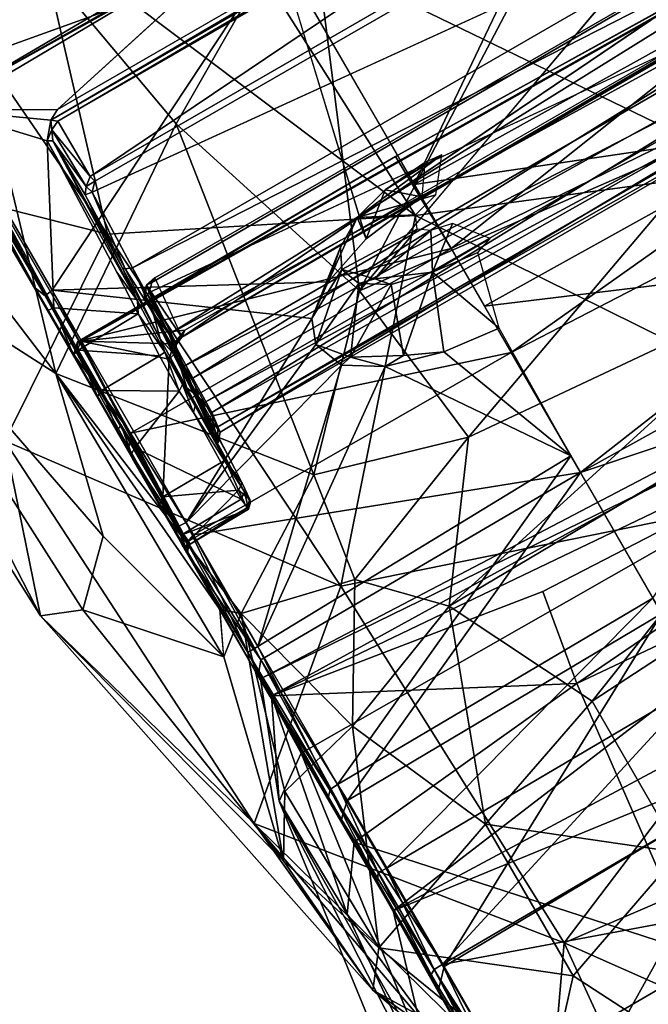
# Model space of a CAD drawing. Units: inches. Extents: x -28.6 to 4.1, y -17 to 32.1.
# Drawn here: x -25.6 to -23.1, y 16.2 to 20 of the extents above; entities that cross this region are included whole.
import ezdxf

# ---------------------------------------------------------------- set-up
doc = ezdxf.new("R2010")
doc.units = ezdxf.units.IN
doc.header["$MEASUREMENT"] = 0
doc.layers.add('SEAT-CUSHIONUPHOLSTERY', color=5, linetype='Continuous')
doc.layers.add('SEAT-SHELLUPHOLSTERY', color=5, linetype='Continuous')

msp = doc.modelspace()

# ---------------------------------------------------------------- linework, layer by layer
at = {"layer": 'SEAT-CUSHIONUPHOLSTERY'}
for points in [[(-18.847, 22.6777, 28.9942), (-24.7936, 20.4423, 29.355), (-22.7194, 19.4345, 26.0816)], [(-22.8101, 19.5959, 14.3685), (-23.1839, 20.2415, 15.4316), (-22.391, 20.9337, 15.7125)], [(-25.4551, 18.6341, 17.034), (-26.251, 19.6742, 20.5881), (-25.9734, 20.7972, 21.1883)], [(-25.4551, 18.6341, 17.034), (-25.9734, 20.7972, 21.1883), (-24.9836, 19.6149, 17.0793)], [(-24.4619, 20.5301, 17.522), (-24.9836, 19.6149, 17.0793), (-25.9734, 20.7972, 21.1883)], [(-24.9836, 19.6149, 17.0793), (-24.4619, 20.5301, 17.522), (-24.2631, 18.9597, 14.8313)], [(-24.4619, 20.5301, 17.522), (-23.477, 20.4555, 16.0406), (-24.2631, 18.9597, 14.8313)], [(-24.7936, 20.4423, 29.355), (-25.5267, 20.3708, 29.5654), (-24.0438, 19.2552, 26.5309)], [(-22.7194, 19.4345, 26.0816), (-24.7936, 20.4423, 29.355), (-24.0438, 19.2552, 26.5309)], [(-24.2631, 18.9597, 14.8313), (-23.477, 20.4555, 16.0406), (-23.1839, 20.2415, 15.4316)], [(-25.5267, 20.3708, 29.5654), (-25.9897, 20.2559, 29.2881), (-25.2524, 19.1819, 26.6005)], [(-25.2524, 19.1819, 26.6005), (-24.0438, 19.2552, 26.5309), (-25.5267, 20.3708, 29.5654)], [(-25.2524, 19.1819, 26.6005), (-25.9897, 20.2559, 29.2881), (-25.9595, 19.3598, 26.6946)], [(-24.2631, 18.9597, 14.8313), (-23.1826, 20.2395, 15.431), (-22.8101, 19.5959, 14.3685)], [(-24.1305, 16.5228, 10.4126), (-15.6428, 20.0212, 9.8719), (-23.5604, 15.5221, 9.5638)], [(-24.1305, 16.5228, 10.4126), (-17.7595, 19.9356, 10.6477), (-15.6428, 20.0212, 9.8719)], [(-15.1461, 19.5577, 9.4812), (-23.5604, 15.5221, 9.5638), (-15.6428, 20.0212, 9.8719)], [(-24.1305, 16.5228, 10.4126), (-19.971, 19.7224, 11.86), (-17.7595, 19.9356, 10.6477)], [(-24.6523, 17.4348, 12.4971), (-19.971, 19.7224, 11.86), (-24.4923, 17.1434, 11.3437)], [(-21.073, 19.3089, 12.8398), (-19.971, 19.7224, 11.86), (-24.6523, 17.4348, 12.4971)], [(-24.4923, 17.1434, 11.3437), (-19.971, 19.7224, 11.86), (-24.1305, 16.5228, 10.4126)], [(-25.4551, 18.6341, 17.034), (-26.2772, 19.1613, 20.6914), (-26.251, 19.6742, 20.5881)], [(-24.9836, 19.6149, 17.0793), (-24.4427, 18.2359, 14.1812), (-25.4551, 18.6341, 17.034)], [(-24.4427, 18.2359, 14.1812), (-24.9836, 19.6149, 17.0793), (-24.2631, 18.9597, 14.8313)], [(-23.349, 17.3477, 13.676), (-22.2861, 18.6866, 13.6529), (-19.8713, 19.6223, 13.5972)], [(-19.8713, 19.6223, 13.5972), (-23.0063, 16.7523, 13.8755), (-23.349, 17.3477, 13.676)], [(-22.8101, 19.5959, 14.3685), (-23.8356, 18.3838, 13.8367), (-24.2631, 18.9597, 14.8313)], [(-22.4801, 19.0226, 13.7941), (-23.8356, 18.3838, 13.8367), (-22.8101, 19.5959, 14.3685)], [(-19.4124, 16.5368, 9.2302), (-23.5604, 15.5221, 9.5638), (-15.1461, 19.5577, 9.4812)], [(-22.7194, 19.4345, 26.0816), (-24.0438, 19.2552, 26.5309), (-22.0435, 18.2658, 22.7544)], [(-25.9595, 19.3598, 26.6946), (-25.656, 18.3705, 23.7377), (-25.2524, 19.1819, 26.6005)], [(-24.6523, 17.4348, 12.4971), (-24.6085, 17.368, 13.0894), (-21.073, 19.3089, 12.8398)], [(-24.6085, 17.368, 13.0894), (-20.7874, 19.2015, 13.6181), (-21.073, 19.3089, 12.8398)], [(-24.0438, 19.2552, 26.5309), (-25.2524, 19.1819, 26.6005), (-24.336, 17.7993, 22.659)], [(-22.0435, 18.2658, 22.7544), (-24.0438, 19.2552, 26.5309), (-24.336, 17.7993, 22.659)], [(-23.5436, 17.7786, 13.4812), (-20.7874, 19.2015, 13.6181), (-24.6085, 17.368, 13.0894)], [(-23.5436, 17.7786, 13.4812), (-23.41, 17.4165, 13.8528), (-20.7874, 19.2015, 13.6181)], [(-23.41, 17.4165, 13.8528), (-21.1287, 18.4966, 14.0908), (-20.7874, 19.2015, 13.6181)], [(-25.3495, 17.7055, 17.2262), (-25.5164, 17.6827, 19.4914), (-26.2772, 19.1613, 20.6914)], [(-26.2772, 19.1613, 20.6914), (-25.4551, 18.6341, 17.034), (-25.2696, 17.996, 16.3482)], [(-26.2772, 19.1613, 20.6914), (-25.2696, 17.996, 16.3482), (-25.3495, 17.7055, 17.2262)], [(-26.2772, 19.1613, 20.6914), (-25.5164, 17.6827, 19.4914), (-26.2165, 18.7987, 22.9011)], [(-24.336, 17.7993, 22.659), (-25.2524, 19.1819, 26.6005), (-25.656, 18.3705, 23.7377)], [(-22.4801, 19.0226, 13.7941), (-23.9105, 17.7206, 13.6693), (-23.8356, 18.3838, 13.8367)], [(-22.4801, 19.0226, 13.7941), (-22.2861, 18.6866, 13.6529), (-23.9105, 17.7206, 13.6693)], [(-24.2631, 18.9597, 14.8313), (-23.8356, 18.3838, 13.8367), (-24.4427, 18.2359, 14.1812)], [(-25.5164, 17.6827, 19.4914), (-25.656, 18.3705, 23.7377), (-26.2165, 18.7987, 22.9011)], [(-23.349, 17.3477, 13.676), (-23.9105, 17.7206, 13.6693), (-22.2861, 18.6866, 13.6529)], [(-24.8115, 17.7071, 14.6033), (-25.4551, 18.6341, 17.034), (-24.7276, 17.6913, 14.34)], [(-25.4551, 18.6341, 17.034), (-24.4427, 18.2359, 14.1812), (-24.7276, 17.6913, 14.34)], [(-24.8115, 17.7071, 14.6033), (-24.797, 17.5211, 14.6321), (-25.4551, 18.6341, 17.034)], [(-25.2696, 17.996, 16.3482), (-25.4551, 18.6341, 17.034), (-24.797, 17.5211, 14.6321)], [(-21.1287, 18.4966, 14.0908), (-23.41, 17.4165, 13.8528), (-22.9493, 16.3596, 14.3258)], [(-23.8356, 18.3838, 13.8367), (-24.2822, 17.8254, 13.8628), (-24.4427, 18.2359, 14.1812)], [(-23.8356, 18.3838, 13.8367), (-23.9105, 17.7206, 13.6693), (-24.2822, 17.8254, 13.8628)], [(-25.656, 18.3705, 23.7377), (-25.5164, 17.6827, 19.4914), (-24.6773, 16.8665, 19.1117)], [(-25.656, 18.3705, 23.7377), (-24.6773, 16.8665, 19.1117), (-24.336, 17.7993, 22.659)], [(-23.4593, 16.398, 18.0877), (-22.0435, 18.2658, 22.7544), (-24.336, 17.7993, 22.659)], [(-22.0435, 18.2658, 22.7544), (-23.4593, 16.398, 18.0877), (-22.1505, 16.9609, 19.1206)], [(-24.2822, 17.8254, 13.8628), (-24.7276, 17.6913, 14.34), (-24.4427, 18.2359, 14.1812)], [(-25.2696, 17.996, 16.3482), (-24.7966, 17.5208, 14.6308), (-25.3495, 17.7055, 17.2262)], [(-24.7276, 17.6913, 14.34), (-24.2822, 17.8254, 13.8628), (-24.2908, 17.2487, 13.9345)], [(-23.4593, 16.398, 18.0877), (-24.336, 17.7993, 22.659), (-24.6773, 16.8665, 19.1117)], [(-24.2822, 17.8254, 13.8628), (-23.9105, 17.7206, 13.6693), (-24.2908, 17.2487, 13.9345)], [(-23.41, 17.4165, 13.8528), (-23.5436, 17.7786, 13.4812), (-24.6085, 17.368, 13.0894)], [(-24.2908, 17.2487, 13.9345), (-23.9105, 17.7206, 13.6693), (-23.7691, 16.8633, 13.8262)], [(-23.7691, 16.8633, 13.8262), (-23.9105, 17.7206, 13.6693), (-23.349, 17.3477, 13.676)], [(-24.5622, 16.7195, 14.9098), (-25.5164, 17.6827, 19.4914), (-25.3495, 17.7055, 17.2262)], [(-24.2114, 16.2114, 15.1016), (-24.6773, 16.8665, 19.1117), (-25.5164, 17.6827, 19.4914)], [(-25.5164, 17.6827, 19.4914), (-24.5622, 16.7195, 14.9098), (-24.2114, 16.2114, 15.1016)], [(-24.5622, 16.7195, 14.9098), (-25.3495, 17.7055, 17.2262), (-24.7966, 17.5208, 14.6308)], [(-24.8115, 17.7071, 14.6033), (-24.7276, 17.6913, 14.34), (-24.7966, 17.5208, 14.6308)], [(-24.7276, 17.6913, 14.34), (-24.5622, 16.7195, 14.9098), (-24.7966, 17.5208, 14.6308)], [(-24.5622, 16.7195, 14.9098), (-24.7276, 17.6913, 14.34), (-24.556, 16.992, 14.4464)], [(-24.7276, 17.6913, 14.34), (-24.2908, 17.2487, 13.9345), (-24.556, 16.992, 14.4464)], [(-24.4923, 17.1434, 11.3437), (-24.5793, 16.9548, 12.0115), (-24.6523, 17.4348, 12.4971)], [(-24.6085, 17.368, 13.0894), (-24.6523, 17.4348, 12.4971), (-24.5793, 16.9548, 12.0115)], [(-23.41, 17.4165, 13.8528), (-24.6085, 17.368, 13.0894), (-24.2841, 16.7934, 13.7042)], [(-24.2841, 16.7934, 13.7042), (-22.9493, 16.3596, 14.3258), (-23.41, 17.4165, 13.8528)], [(-24.5793, 16.9548, 12.0115), (-24.3121, 16.5104, 13.3779), (-24.6085, 17.368, 13.0894)], [(-24.2841, 16.7934, 13.7042), (-24.6085, 17.368, 13.0894), (-24.3121, 16.5104, 13.3779)], [(-23.349, 17.3477, 13.676), (-23.0063, 16.7523, 13.8755), (-23.7691, 16.8633, 13.8262)], [(-24.2908, 17.2487, 13.9345), (-24.187, 16.3779, 14.5371), (-24.556, 16.992, 14.4464)], [(-23.7691, 16.8633, 13.8262), (-24.187, 16.3779, 14.5371), (-24.2908, 17.2487, 13.9345)], [(-23.9822, 15.8939, 10.2797), (-24.5793, 16.9548, 12.0115), (-24.4923, 17.1434, 11.3437)], [(-23.9822, 15.8939, 10.2797), (-24.4923, 17.1434, 11.3437), (-24.1305, 16.5228, 10.4126)], [(-24.556, 16.992, 14.4464), (-24.187, 16.3779, 14.5371), (-24.5622, 16.7195, 14.9098)], [(-24.1659, 15.9514, 11.8027), (-24.5793, 16.9548, 12.0115), (-23.9822, 15.8939, 10.2797)], [(-24.1659, 15.9514, 11.8027), (-23.815, 15.4564, 13.3653), (-24.5793, 16.9548, 12.0115)], [(-24.3121, 16.5104, 13.3779), (-24.5793, 16.9548, 12.0115), (-23.815, 15.4564, 13.3653)], [(-22.5511, 15.9945, 16.1233), (-22.1505, 16.9609, 19.1206), (-23.4593, 16.398, 18.0877)], [(-23.875, 15.9253, 15.3263), (-23.5176, 15.7248, 15.0777), (-24.6773, 16.8665, 19.1117)], [(-23.4593, 16.398, 18.0877), (-24.6773, 16.8665, 19.1117), (-23.5176, 15.7248, 15.0777)], [(-23.875, 15.9253, 15.3263), (-24.6773, 16.8665, 19.1117), (-24.2114, 16.2114, 15.1016)], [(-23.7691, 16.8633, 13.8262), (-23.4243, 16.268, 14.1368), (-24.187, 16.3779, 14.5371)], [(-23.7691, 16.8633, 13.8262), (-23.0063, 16.7523, 13.8755), (-23.4243, 16.268, 14.1368)], [(-24.2841, 16.7934, 13.7042), (-24.3121, 16.5104, 13.3779), (-23.5162, 15.4263, 14.1786)], [(-22.9493, 16.3596, 14.3258), (-24.2841, 16.7934, 13.7042), (-23.5162, 15.4263, 14.1786)], [(-23.0063, 16.7523, 13.8755), (-22.9118, 15.9345, 14.4965), (-23.4243, 16.268, 14.1368)], [(-24.2114, 16.2114, 15.1016), (-24.5622, 16.7195, 14.9098), (-24.187, 16.3779, 14.5371)], [(-23.9822, 15.8939, 10.2797), (-24.1305, 16.5228, 10.4126), (-23.5604, 15.5221, 9.5638)], [(-23.5604, 15.5221, 9.5638), (-19.4124, 16.5368, 9.2302), (-22.8619, 14.3393, 9.1448)], [(-23.815, 15.4564, 13.3653), (-23.5162, 15.4263, 14.1786), (-24.3121, 16.5104, 13.3779)], [(-23.5206, 15.8362, 14.7353), (-24.2114, 16.2114, 15.1016), (-24.187, 16.3779, 14.5371)], [(-23.5206, 15.8362, 14.7353), (-24.187, 16.3779, 14.5371), (-23.4243, 16.268, 14.1368)], [(-23.4593, 16.398, 18.0877), (-23.5176, 15.7248, 15.0777), (-23.1476, 15.7201, 15.4155)], [(-23.1476, 15.7201, 15.4155), (-22.5511, 15.9945, 16.1233), (-23.4593, 16.398, 18.0877)], [(-22.9493, 16.3596, 14.3258), (-23.5162, 15.4263, 14.1786), (-21.8618, 14.5225, 14.8167)], [(-23.4243, 16.268, 14.1368), (-22.9118, 15.9345, 14.4965), (-23.5206, 15.8362, 14.7353)], [(-23.5206, 15.8362, 14.7353), (-23.5176, 15.7248, 15.0777), (-24.2114, 16.2114, 15.1016)], [(-23.5176, 15.7248, 15.0777), (-23.875, 15.9253, 15.3263), (-24.2114, 16.2114, 15.1016)]]:
    msp.add_3dface(points, dxfattribs=at)
at = {"layer": 'SEAT-SHELLUPHOLSTERY'}
for points in [[(-25.9015, 19.6946, 13.5062), (-22.4578, 21.6122, 13.5107), (-21.9148, 20.7074, 11.1987), (-25.3657, 18.7618, 11.1495)], [(-24.6557, 20.4281, 13.5192), (-25.9015, 19.6946, 13.5062), (-26.9146, 21.4667, 18.3924)], [(-26.8788, 21.4015, 22.4125), (-25.9593, 19.8065, 17.6235), (-25.1164, 21.2261, 19.675)], [(-22.3752, 21.4223, 13.5264), (-25.4756, 19.6295, 13.5332), (-22.412, 21.4257, 13.5317)], [(-22.412, 21.4257, 13.5317), (-25.4756, 19.6295, 13.5332), (-25.4497, 19.672, 13.5317)], [(-25.4756, 19.6295, 13.5332), (-22.3752, 21.4223, 13.5264), (-25.4484, 19.6263, 13.5166)], [(-22.3551, 21.4072, 13.5031), (-25.4484, 19.6263, 13.5166), (-22.3752, 21.4223, 13.5264)], [(-22.3551, 21.4072, 13.5031), (-25.3202, 19.4091, 12.9616), (-25.4484, 19.6263, 13.5166)], [(-22.3551, 21.4072, 13.5031), (-22.2237, 21.1981, 12.959), (-25.3202, 19.4091, 12.9616)], [(-25.1164, 21.2261, 19.675), (-25.9593, 19.8065, 17.6235), (-24.5837, 20.3035, 16.9967)], [(-26.7482, 21.0604, 17.5055), (-25.911, 19.6126, 13.5304), (-25.5426, 18.9746, 15.2331)], [(-23.2602, 21.0324, 16.9828), (-24.5808, 20.2985, 16.9828), (-24.0486, 19.3766, 14.4636)], [(-22.7584, 20.0936, 14.4636), (-23.2602, 21.0324, 16.9828), (-24.0486, 19.3766, 14.4636)], [(-25.155, 19.05, 13.0929), (-25.3128, 19.3472, 12.9553), (-22.0742, 20.829, 13.0917)], [(-25.155, 19.05, 13.0929), (-22.0742, 20.829, 13.0917), (-22.003, 20.6607, 13.1315)], [(-24.9614, 18.7775, 11.3513), (-21.9881, 20.7896, 11.9172), (-21.8746, 20.5706, 11.3719)], [(-23.9037, 19.1256, 10.3548), (-24.1213, 19.4874, 11.1598), (-21.9148, 20.7074, 11.1987)], [(-23.9037, 19.1256, 10.3548), (-21.9148, 20.7074, 11.1987), (-21.2715, 20.4151, 10.1793)], [(-21.9372, 20.6908, 11.2166), (-24.1213, 19.4874, 11.1598), (-25.357, 18.7616, 11.1846)], [(-25.0112, 18.7888, 13.1228), (-25.155, 19.05, 13.0929), (-22.003, 20.6607, 13.1315)], [(-21.9243, 20.4808, 13.1024), (-25.0112, 18.7888, 13.1228), (-22.003, 20.6607, 13.1315)], [(-24.9614, 18.7775, 11.3513), (-21.8746, 20.5706, 11.3719), (-21.905, 20.5475, 11.3421)], [(-24.9493, 18.8053, 11.3206), (-24.9614, 18.7775, 11.3513), (-21.9066, 20.5606, 11.3198)], [(-21.905, 20.5475, 11.3421), (-21.9066, 20.5606, 11.3198), (-24.9614, 18.7775, 11.3513)], [(-21.9243, 20.4808, 13.1024), (-24.9176, 18.6158, 13.0426), (-25.0112, 18.7888, 13.1228)], [(-24.9176, 18.6158, 13.0426), (-21.9243, 20.4808, 13.1024), (-21.8483, 20.3201, 12.9979)], [(-25.9015, 19.6946, 13.5062), (-24.6557, 20.4281, 13.5192), (-24.6431, 20.4062, 13.4964)], [(-21.8563, 20.4532, 12.1249), (-25.0892, 18.9528, 11.9652), (-24.9518, 18.663, 12.1198)], [(-24.9518, 18.663, 12.1198), (-21.795, 20.297, 12.2522), (-21.8563, 20.4532, 12.1249)], [(-24.6431, 20.4062, 13.4964), (-25.8852, 19.6697, 13.4963), (-25.9015, 19.6946, 13.5062)], [(-25.4497, 19.672, 13.5317), (-25.8852, 19.6697, 13.4963), (-24.6431, 20.4062, 13.4964)], [(-23.6681, 18.7177, 9.6204), (-23.9037, 19.1256, 10.3548), (-21.2715, 20.4151, 10.1793)], [(-23.6681, 18.7177, 9.6204), (-21.2715, 20.4151, 10.1793), (-21.0915, 20.0502, 9.5662)], [(-24.9176, 18.6158, 13.0426), (-21.8483, 20.3201, 12.9979), (-24.843, 18.4808, 12.8845)], [(-21.8483, 20.3201, 12.9979), (-21.7907, 20.2097, 12.8336), (-24.843, 18.4808, 12.8845)], [(-25.4695, 18.9625, 15.2727), (-24.5837, 20.3035, 16.9967), (-25.9593, 19.8065, 17.6235)], [(-24.9518, 18.663, 12.1198), (-24.8718, 18.5206, 12.2467), (-21.795, 20.297, 12.2522)], [(-24.8718, 18.5206, 12.2467), (-21.7627, 20.1965, 12.4306), (-21.795, 20.297, 12.2522)], [(-24.0182, 19.3287, 14.3244), (-24.5837, 20.3035, 16.9967), (-24.2368, 19.1637, 14.2455)], [(-24.8718, 18.5206, 12.2467), (-24.8196, 18.425, 12.4392), (-21.7627, 20.1965, 12.4306)], [(-24.843, 18.4808, 12.8845), (-21.7907, 20.2097, 12.8336), (-24.8101, 18.4046, 12.6552)], [(-21.7627, 20.1965, 12.4306), (-24.8196, 18.425, 12.4392), (-21.7608, 20.1663, 12.6346)], [(-24.8101, 18.4046, 12.6552), (-21.7907, 20.2097, 12.8336), (-21.7608, 20.1663, 12.6346)], [(-24.8196, 18.425, 12.4392), (-24.8101, 18.4046, 12.6552), (-21.7608, 20.1663, 12.6346)], [(-22.4983, 19.6069, 13.2278), (-22.7584, 20.0936, 14.4636), (-24.0486, 19.3766, 14.4636)], [(-23.3956, 18.2455, 8.9611), (-23.6681, 18.7177, 9.6204), (-21.0915, 20.0502, 9.5662)], [(-20.8876, 19.6367, 9.0082), (-23.3956, 18.2455, 8.9611), (-21.0915, 20.0502, 9.5662)], [(-25.4979, 18.9394, 15.2033), (-25.9593, 19.8065, 17.6235), (-25.9973, 19.7828, 17.5322)], [(-25.5426, 18.9746, 15.2331), (-25.4979, 18.9394, 15.2033), (-25.9973, 19.7828, 17.5322)], [(-25.4695, 18.9625, 15.2727), (-25.9593, 19.8065, 17.6235), (-25.4979, 18.9394, 15.2033)], [(-25.9015, 19.6946, 13.5062), (-25.3657, 18.7618, 11.1495), (-25.3846, 18.7091, 11.1769), (-25.911, 19.6126, 13.5304)], [(-25.9013, 19.6346, 13.5049), (-25.8852, 19.6697, 13.4963), (-25.4637, 18.892, 13.6429)], [(-25.4497, 19.672, 13.5317), (-25.4756, 19.6295, 13.5332), (-25.8852, 19.6697, 13.4963)], [(-25.4637, 18.892, 13.6429), (-25.8852, 19.6697, 13.4963), (-25.4891, 19.5483, 13.5432)], [(-25.4756, 19.6295, 13.5332), (-25.4891, 19.5483, 13.5432), (-25.8852, 19.6697, 13.4963)], [(-25.487, 18.8822, 13.6628), (-25.911, 19.6126, 13.5304), (-25.9013, 19.6346, 13.5049)], [(-25.4637, 18.892, 13.6429), (-25.487, 18.8822, 13.6628), (-25.9013, 19.6346, 13.5049)], [(-25.4891, 19.5483, 13.5432), (-25.4756, 19.6295, 13.5332), (-25.4716, 19.5914, 13.5266)], [(-25.4484, 19.6263, 13.5166), (-25.4716, 19.5914, 13.5266), (-25.4756, 19.6295, 13.5332)], [(-25.4484, 19.6263, 13.5166), (-25.3202, 19.4091, 12.9616), (-25.4716, 19.5914, 13.5266)], [(-20.6542, 19.1634, 8.5198), (-23.3956, 18.2455, 8.9611), (-20.8876, 19.6367, 9.0082)], [(-25.911, 19.6126, 13.5304), (-25.487, 18.8822, 13.6628), (-25.5426, 18.9746, 15.2331)], [(-25.487, 18.8822, 13.6628), (-25.911, 19.6126, 13.5304), (-25.3846, 18.7091, 11.1769), (-25.0481, 18.1216, 11.7393)], [(-25.4716, 19.5914, 13.5266), (-25.4678, 19.5493, 13.5217), (-25.4891, 19.5483, 13.5432)], [(-25.3202, 19.4091, 12.9616), (-25.3369, 19.3699, 12.9618), (-25.4716, 19.5914, 13.5266)], [(-25.3369, 19.3699, 12.9618), (-25.4678, 19.5493, 13.5217), (-25.4716, 19.5914, 13.5266)], [(-23.7727, 18.8987, 13.2278), (-22.4983, 19.6069, 13.2278), (-24.0486, 19.3766, 14.4636)], [(-22.4983, 19.6069, 13.2278), (-23.7727, 18.8987, 13.2278), (-22.2206, 19.0875, 11.9908)], [(-25.4891, 19.5483, 13.5432), (-25.4678, 19.5493, 13.5217), (-25.1351, 18.92, 13.6253)], [(-25.2167, 19.0328, 13.6385), (-25.4891, 19.5483, 13.5432), (-25.1351, 18.92, 13.6253)], [(-25.3399, 19.3372, 12.9742), (-25.1943, 19.0489, 13.1279), (-25.4678, 19.5493, 13.5217)], [(-25.1943, 19.0489, 13.1279), (-25.1351, 18.92, 13.6253), (-25.4678, 19.5493, 13.5217)], [(-25.3399, 19.3372, 12.9742), (-25.4678, 19.5493, 13.5217), (-25.3369, 19.3699, 12.9618)], [(-25.357, 18.7616, 11.1846), (-24.1213, 19.4874, 11.1598), (-25.3705, 18.7591, 11.1668)], [(-25.3657, 18.7618, 11.1495), (-25.3705, 18.7591, 11.1668), (-24.1213, 19.4874, 11.1598)], [(-25.3657, 18.7618, 11.1495), (-24.1213, 19.4874, 11.1598), (-23.9037, 19.1256, 10.3548)], [(-23.9397, 19.4941, 13.9809), (-24.2727, 19.2479, 13.8831), (-23.9637, 19.3361, 13.7053)], [(-23.9397, 19.4941, 13.9809), (-24.163, 19.3558, 13.9834), (-24.2727, 19.2479, 13.8831)], [(-23.9397, 19.4941, 13.9809), (-24.0066, 19.4636, 14.0176), (-24.163, 19.3558, 13.9834)], [(-24.0066, 19.4636, 14.0176), (-24.0182, 19.3287, 14.3244), (-24.163, 19.3558, 13.9834)], [(-25.3369, 19.3699, 12.9618), (-25.3202, 19.4091, 12.9616), (-25.303, 19.3898, 12.9469)], [(-25.3369, 19.3699, 12.9618), (-25.303, 19.3898, 12.9469), (-25.3128, 19.3472, 12.9553)], [(-25.3369, 19.3699, 12.9618), (-25.3128, 19.3472, 12.9553), (-25.3399, 19.3372, 12.9742)], [(-25.3128, 19.3472, 12.9553), (-25.1831, 19.0455, 13.1048), (-25.3399, 19.3372, 12.9742)], [(-25.3128, 19.3472, 12.9553), (-25.155, 19.05, 13.0929), (-25.1831, 19.0455, 13.1048)], [(-24.2727, 19.2479, 13.8831), (-24.163, 19.3558, 13.9834), (-24.2368, 19.1637, 14.2455)], [(-24.2368, 19.1637, 14.2455), (-24.163, 19.3558, 13.9834), (-24.0182, 19.3287, 14.3244)], [(-25.1943, 19.0489, 13.1279), (-25.3399, 19.3372, 12.9742), (-25.1831, 19.0455, 13.1048)], [(-23.9637, 19.3361, 13.7053), (-24.2727, 19.2479, 13.8831), (-24.0436, 19.2574, 13.643)], [(-24.3376, 19.131, 13.7358), (-24.2727, 19.2479, 13.8831), (-24.3865, 18.9948, 14.0808)], [(-24.3865, 18.9948, 14.0808), (-24.2727, 19.2479, 13.8831), (-24.2368, 19.1637, 14.2455)], [(-24.3327, 19.0438, 13.5653), (-24.2024, 19.0067, 13.3383), (-24.0363, 19.2014, 13.5278)], [(-23.9825, 19.197, 13.4599), (-24.0363, 19.2014, 13.5278), (-24.2024, 19.0067, 13.3383)], [(-23.9763, 19.0332, 13.1499), (-23.9825, 19.197, 13.4599), (-24.2024, 19.0067, 13.3383)], [(-23.9763, 19.0332, 13.1499), (-23.8986, 19.2233, 13.4174), (-23.9825, 19.197, 13.4599)], [(-23.7499, 19.1653, 13.1419), (-23.8986, 19.2233, 13.4174), (-23.9763, 19.0332, 13.1499)], [(-23.7499, 19.1653, 13.1419), (-23.9763, 19.0332, 13.1499), (-23.7992, 19.1097, 13.112)], [(-23.0757, 17.6915, 8.4009), (-23.3956, 18.2455, 8.9611), (-20.6542, 19.1634, 8.5198)], [(-23.9037, 19.1256, 10.3548), (-25.1623, 18.4005, 10.3674), (-25.3657, 18.7618, 11.1495)], [(-25.1623, 18.4005, 10.3674), (-23.9037, 19.1256, 10.3548), (-23.6681, 18.7177, 9.6204)], [(-24.3865, 18.9948, 14.0808), (-24.4506, 18.8513, 13.8774), (-24.3376, 19.131, 13.7358)], [(-24.4506, 18.8513, 13.8774), (-24.3327, 19.0438, 13.5653), (-24.3376, 19.131, 13.7358)], [(-23.7992, 19.1097, 13.112), (-23.9763, 19.0332, 13.1499), (-23.7145, 18.8132, 12.9943)], [(-23.1109, 17.7525, 10.6462), (-22.2206, 19.0875, 11.9908), (-23.7727, 18.8987, 13.2278), (-23.1109, 17.7525, 10.6462)], [(-25.1831, 19.0455, 13.1048), (-25.0456, 18.7714, 13.1624), (-25.1943, 19.0489, 13.1279)], [(-25.0731, 18.8714, 13.1353), (-25.1831, 19.0455, 13.1048), (-25.155, 19.05, 13.0929)], [(-25.1831, 19.0455, 13.1048), (-25.0731, 18.8714, 13.1353), (-25.0456, 18.7714, 13.1624)], [(-25.0731, 18.8714, 13.1353), (-25.155, 19.05, 13.0929), (-25.0112, 18.7888, 13.1228)], [(-24.3327, 19.0438, 13.5653), (-24.4506, 18.8513, 13.8774), (-24.4349, 18.7483, 13.6573)], [(-24.4349, 18.7483, 13.6573), (-24.2652, 18.9884, 13.3942), (-24.3327, 19.0438, 13.5653)], [(-24.2024, 19.0067, 13.3383), (-24.3327, 19.0438, 13.5653), (-24.2652, 18.9884, 13.3942)], [(-24.2024, 19.0067, 13.3383), (-24.1387, 18.9841, 13.2463), (-23.9763, 19.0332, 13.1499)], [(-23.9763, 19.0332, 13.1499), (-24.1387, 18.9841, 13.2463), (-24.0901, 18.7059, 13.1549)], [(-24.0901, 18.7059, 13.1549), (-23.9326, 18.7192, 13.0521), (-23.9763, 19.0332, 13.1499)], [(-23.7145, 18.8132, 12.9943), (-23.9763, 19.0332, 13.1499), (-23.9326, 18.7192, 13.0521)], [(-24.3865, 18.9948, 14.0808), (-25.4695, 18.9625, 15.2727), (-24.4506, 18.8513, 13.8774)], [(-25.1351, 18.92, 13.6253), (-25.1321, 18.8696, 13.641), (-25.2167, 19.0328, 13.6385)], [(-25.0992, 18.9819, 11.9301), (-25.0788, 18.9925, 11.9496), (-25.0673, 19.0105, 11.9155)], [(-25.0992, 18.9819, 11.9301), (-25.0673, 19.0105, 11.9155), (-24.9614, 18.7775, 11.3513)], [(-24.1387, 18.9841, 13.2463), (-24.2024, 19.0067, 13.3383), (-24.2652, 18.9884, 13.3942)], [(-25.5426, 18.9746, 15.2331), (-25.1532, 18.2977, 13.3188), (-25.0052, 18.0454, 12.8234)], [(-25.3856, 18.7071, 13.6612), (-25.2916, 18.5442, 13.5961), (-25.5426, 18.9746, 15.2331)], [(-25.2916, 18.5442, 13.5961), (-25.213, 18.4081, 13.474), (-25.5426, 18.9746, 15.2331)], [(-25.0052, 18.0454, 12.8234), (-25.4979, 18.9394, 15.2033), (-25.5426, 18.9746, 15.2331)], [(-25.487, 18.8822, 13.6628), (-25.3856, 18.7071, 13.6612), (-25.5426, 18.9746, 15.2331)], [(-25.4695, 18.9625, 15.2727), (-25.4979, 18.9394, 15.2033), (-24.975, 18.0337, 12.851)], [(-24.4506, 18.8513, 13.8774), (-25.4695, 18.9625, 15.2727), (-24.9445, 18.0493, 12.8972)], [(-24.9445, 18.0493, 12.8972), (-25.4695, 18.9625, 15.2727), (-24.975, 18.0337, 12.851)], [(-24.9821, 18.7499, 11.3736), (-25.1086, 18.9464, 11.9348), (-25.0992, 18.9819, 11.9301)], [(-25.0992, 18.9819, 11.9301), (-25.1086, 18.9464, 11.9348), (-25.106, 18.9323, 11.9518)], [(-25.0992, 18.9819, 11.9301), (-25.106, 18.9323, 11.9518), (-25.0892, 18.9528, 11.9652)], [(-25.0992, 18.9819, 11.9301), (-25.0892, 18.9528, 11.9652), (-25.0788, 18.9925, 11.9496)], [(-24.9614, 18.7775, 11.3513), (-24.9821, 18.7499, 11.3736), (-25.0992, 18.9819, 11.9301)], [(-24.2986, 18.6993, 13.3702), (-24.2652, 18.9884, 13.3942), (-24.4349, 18.7483, 13.6573)], [(-24.2986, 18.6993, 13.3702), (-24.1387, 18.9841, 13.2463), (-24.2652, 18.9884, 13.3942)], [(-24.2986, 18.6993, 13.3702), (-24.0901, 18.7059, 13.1549), (-24.1387, 18.9841, 13.2463)], [(-24.975, 18.0337, 12.851), (-25.4979, 18.9394, 15.2033), (-25.0052, 18.0454, 12.8234)], [(-25.1321, 18.8696, 13.641), (-25.1351, 18.92, 13.6253), (-25.0273, 18.7181, 13.5598)], [(-24.9821, 18.7499, 11.3736), (-24.9879, 18.7131, 11.3938), (-25.1086, 18.9464, 11.9348)], [(-24.9879, 18.7131, 11.3938), (-25.106, 18.9323, 11.9518), (-25.1086, 18.9464, 11.9348)], [(-24.9518, 18.663, 12.1198), (-25.0892, 18.9528, 11.9652), (-25.106, 18.9323, 11.9518)], [(-24.9879, 18.7131, 11.3938), (-24.9531, 18.6298, 12.0987), (-25.106, 18.9323, 11.9518)], [(-24.9531, 18.6298, 12.0987), (-24.9518, 18.663, 12.1198), (-25.106, 18.9323, 11.9518)], [(-25.4637, 18.892, 13.6429), (-25.3856, 18.7071, 13.6612), (-25.487, 18.8822, 13.6628)], [(-25.487, 18.8822, 13.6628), (-25.0481, 18.1216, 11.7393), (-24.9837, 18.0074, 11.8805), (-25.3856, 18.7071, 13.6612)], [(-25.4637, 18.892, 13.6429), (-25.1321, 18.8696, 13.641), (-25.3679, 18.7257, 13.6432)], [(-25.3856, 18.7071, 13.6612), (-25.4637, 18.892, 13.6429), (-25.3679, 18.7257, 13.6432)], [(-25.048, 18.7035, 13.5805), (-25.3679, 18.7257, 13.6432), (-25.1321, 18.8696, 13.641)], [(-25.0273, 18.7181, 13.5598), (-25.048, 18.7035, 13.5805), (-25.1321, 18.8696, 13.641)], [(-24.9781, 18.6945, 13.0978), (-25.0456, 18.7714, 13.1624), (-25.0731, 18.8714, 13.1353)], [(-24.9781, 18.6945, 13.0978), (-25.0731, 18.8714, 13.1353), (-25.0112, 18.7888, 13.1228)], [(-24.9445, 18.0493, 12.8972), (-24.4349, 18.7483, 13.6573), (-24.4506, 18.8513, 13.8774)], [(-24.9919, 18.7507, 11.3438), (-24.9493, 18.8053, 11.3206), (-25.357, 18.7616, 11.1846)], [(-24.9493, 18.8053, 11.3206), (-24.9919, 18.7507, 11.3438), (-24.9614, 18.7775, 11.3513)], [(-23.9326, 18.7192, 13.0521), (-23.4333, 18.3109, 11.8117), (-23.7145, 18.8132, 12.9943)], [(-25.0273, 18.7181, 13.5598), (-25.0456, 18.7714, 13.1624), (-24.9414, 18.5782, 13.0748)], [(-25.0456, 18.7714, 13.1624), (-24.9781, 18.6945, 13.0978), (-24.9414, 18.5782, 13.0748)], [(-24.9781, 18.6945, 13.0978), (-25.0112, 18.7888, 13.1228), (-24.9176, 18.6158, 13.0426)], [(-24.9614, 18.7775, 11.3513), (-24.9919, 18.7507, 11.3438), (-24.9821, 18.7499, 11.3736)], [(-25.3679, 18.7257, 13.6432), (-25.2916, 18.5442, 13.5961), (-25.3856, 18.7071, 13.6612)], [(-25.1623, 18.4005, 10.3674), (-25.3846, 18.7091, 11.1769), (-25.3657, 18.7618, 11.1495)], [(-25.3705, 18.7591, 11.1668), (-25.3657, 18.7618, 11.1495), (-25.3846, 18.7091, 11.1769)], [(-25.357, 18.7616, 11.1846), (-25.3741, 18.7177, 11.2015), (-25.0352, 18.1504, 11.749)], [(-25.3705, 18.7591, 11.1668), (-25.3741, 18.7177, 11.2015), (-25.357, 18.7616, 11.1846)], [(-25.2767, 18.5677, 13.5815), (-25.3679, 18.7257, 13.6432), (-25.048, 18.7035, 13.5805)], [(-25.3679, 18.7257, 13.6432), (-25.2767, 18.5677, 13.5815), (-25.2916, 18.5442, 13.5961)], [(-25.357, 18.7616, 11.1846), (-25.0352, 18.1504, 11.749), (-25.0111, 18.6906, 11.3771)], [(-25.0111, 18.6906, 11.3771), (-24.9919, 18.7507, 11.3438), (-25.357, 18.7616, 11.1846)], [(-24.9879, 18.7131, 11.3938), (-24.9919, 18.7507, 11.3438), (-25.0111, 18.6906, 11.3771)], [(-24.9919, 18.7507, 11.3438), (-24.9879, 18.7131, 11.3938), (-24.9821, 18.7499, 11.3736)], [(-24.3344, 18.6672, 13.3963), (-24.4349, 18.7483, 13.6573), (-24.9445, 18.0493, 12.8972)], [(-24.2986, 18.6993, 13.3702), (-24.4349, 18.7483, 13.6573), (-24.3344, 18.6672, 13.3963)], [(-25.2916, 18.5442, 13.5961), (-25.3856, 18.7071, 13.6612), (-24.9837, 18.0074, 11.8805), (-24.9472, 17.9479, 12.0646)], [(-25.1623, 18.4005, 10.3674), (-25.1704, 18.3309, 10.3752), (-25.3846, 18.7091, 11.1769)], [(-25.0481, 18.1216, 11.7393), (-25.0352, 18.1504, 11.749), (-25.3741, 18.7177, 11.2015)], [(-25.2767, 18.5677, 13.5815), (-25.048, 18.7035, 13.5805), (-24.9714, 18.5653, 13.4591)], [(-24.9152, 18.0004, 9.6274), (-25.1623, 18.4005, 10.3674), (-23.6681, 18.7177, 9.6204)], [(-24.9714, 18.5653, 13.4591), (-25.048, 18.7035, 13.5805), (-25.0273, 18.7181, 13.5598)], [(-24.791, 18.2935, 11.7531), (-25.0111, 18.6906, 11.3771), (-25.0352, 18.1504, 11.749)], [(-24.9582, 18.5919, 13.4484), (-25.0273, 18.7181, 13.5598), (-24.9414, 18.5782, 13.0748)], [(-24.9582, 18.5919, 13.4484), (-24.9714, 18.5653, 13.4591), (-25.0273, 18.7181, 13.5598)], [(-24.791, 18.2935, 11.7531), (-24.9879, 18.7131, 11.3938), (-25.0111, 18.6906, 11.3771)], [(-24.9531, 18.6298, 12.0987), (-24.9879, 18.7131, 11.3938), (-24.7813, 18.3163, 11.7723)], [(-24.791, 18.2935, 11.7531), (-24.7813, 18.3163, 11.7723), (-24.9879, 18.7131, 11.3938)], [(-24.8957, 18.5434, 12.9878), (-24.9414, 18.5782, 13.0748), (-24.9781, 18.6945, 13.0978)], [(-24.8957, 18.5434, 12.9878), (-24.9781, 18.6945, 13.0978), (-24.9176, 18.6158, 13.0426)], [(-23.6681, 18.7177, 9.6204), (-23.3956, 18.2455, 8.9611), (-24.9152, 18.0004, 9.6274)], [(-24.3344, 18.6672, 13.3963), (-24.163, 18.662, 13.1971), (-24.2986, 18.6993, 13.3702)], [(-24.0901, 18.7059, 13.1549), (-24.2986, 18.6993, 13.3702), (-24.163, 18.662, 13.1971)], [(-24.163, 18.662, 13.1971), (-23.4333, 18.3109, 11.8117), (-23.9326, 18.7192, 13.0521)], [(-24.163, 18.662, 13.1971), (-23.9326, 18.7192, 13.0521), (-24.0901, 18.7059, 13.1549)], [(-24.9531, 18.6298, 12.0987), (-24.8836, 18.4966, 12.2176), (-24.9518, 18.663, 12.1198)], [(-24.9518, 18.663, 12.1198), (-24.8836, 18.4966, 12.2176), (-24.8718, 18.5206, 12.2467)], [(-24.9445, 18.0493, 12.8972), (-24.6626, 17.5626, 11.7393), (-24.3344, 18.6672, 13.3963)], [(-24.163, 18.662, 13.1971), (-24.3344, 18.6672, 13.3963), (-24.6626, 17.5626, 11.7393)], [(-23.4333, 18.3109, 11.8117), (-24.163, 18.662, 13.1971), (-24.6626, 17.5626, 11.7393)], [(-24.9176, 18.6158, 13.0426), (-24.843, 18.4808, 12.8845), (-24.8957, 18.5434, 12.9878)], [(-24.9582, 18.5919, 13.4484), (-24.9148, 18.4808, 13.3021), (-24.9714, 18.5653, 13.4591)], [(-24.9582, 18.5919, 13.4484), (-24.9414, 18.5782, 13.0748), (-24.908, 18.507, 13.288)], [(-24.9582, 18.5919, 13.4484), (-24.908, 18.507, 13.288), (-24.9148, 18.4808, 13.3021)], [(-24.908, 18.507, 13.288), (-24.9414, 18.5782, 13.0748), (-24.861, 18.4334, 12.905)], [(-24.8957, 18.5434, 12.9878), (-24.861, 18.4334, 12.905), (-24.9414, 18.5782, 13.0748)], [(-25.2767, 18.5677, 13.5815), (-25.213, 18.4081, 13.474), (-25.2916, 18.5442, 13.5961)], [(-25.2916, 18.5442, 13.5961), (-24.9472, 17.9479, 12.0646), (-24.9401, 17.935, 12.2666), (-25.213, 18.4081, 13.474)], [(-25.2767, 18.5677, 13.5815), (-25.2003, 18.4342, 13.464), (-25.213, 18.4081, 13.474)], [(-24.8377, 18.4402, 12.8212), (-24.861, 18.4334, 12.905), (-24.8957, 18.5434, 12.9878)], [(-24.8377, 18.4402, 12.8212), (-24.8957, 18.5434, 12.9878), (-24.843, 18.4808, 12.8845)], [(-24.9148, 18.4808, 13.3021), (-24.908, 18.507, 13.288), (-24.7143, 18.1693, 12.4401)], [(-24.7143, 18.1693, 12.4401), (-24.908, 18.507, 13.288), (-24.861, 18.4334, 12.905)], [(-24.8718, 18.5206, 12.2467), (-24.8836, 18.4966, 12.2176), (-24.8734, 18.4762, 12.2358)], [(-24.8718, 18.5206, 12.2467), (-24.8734, 18.4762, 12.2358), (-24.8196, 18.425, 12.4392)], [(-24.9148, 18.4808, 13.3021), (-24.7143, 18.1693, 12.4401), (-24.7273, 18.1409, 12.4501)], [(-24.843, 18.4808, 12.8845), (-24.8101, 18.4046, 12.6552), (-24.8377, 18.4402, 12.8212)], [(-25.2003, 18.4342, 13.464), (-25.1583, 18.3192, 13.3102), (-25.213, 18.4081, 13.474)], [(-25.1454, 18.3426, 13.303), (-25.1583, 18.3192, 13.3102), (-25.2003, 18.4342, 13.464)], [(-24.861, 18.4334, 12.905), (-24.8377, 18.4402, 12.8212), (-24.8187, 18.3623, 12.6804)], [(-24.8377, 18.4402, 12.8212), (-24.8101, 18.4046, 12.6552), (-24.8187, 18.3623, 12.6804)], [(-24.8196, 18.425, 12.4392), (-24.8187, 18.3623, 12.6804), (-24.8101, 18.4046, 12.6552)], [(-25.1532, 18.2977, 13.3188), (-25.213, 18.4081, 13.474), (-24.9401, 17.935, 12.2666), (-24.9603, 17.9637, 12.4667)], [(-25.1623, 18.4005, 10.3674), (-24.9381, 17.9731, 9.6448), (-25.1704, 18.3309, 10.3752)], [(-24.9152, 18.0004, 9.6274), (-24.9381, 17.9731, 9.6448), (-25.1623, 18.4005, 10.3674)], [(-25.1454, 18.3426, 13.303), (-24.9637, 17.9991, 12.4558), (-25.1583, 18.3192, 13.3102)], [(-24.7273, 18.1409, 12.4501), (-24.9637, 17.9991, 12.4558), (-25.1454, 18.3426, 13.303)], [(-25.1704, 18.3309, 10.3752), (-24.9381, 17.9731, 9.6448), (-24.9368, 17.9262, 9.6477)], [(-25.1583, 18.3192, 13.3102), (-24.9603, 17.9637, 12.4667), (-25.1532, 18.2977, 13.3188)], [(-24.9603, 17.9637, 12.4667), (-25.1583, 18.3192, 13.3102), (-24.9637, 17.9991, 12.4558)], [(-24.7813, 18.3163, 11.7723), (-24.791, 18.2935, 11.7531), (-24.7246, 18.2038, 11.9071)], [(-24.3493, 17.0198, 10.6163), (-23.4333, 18.3109, 11.8117), (-24.6626, 17.5626, 11.7393)], [(-23.4333, 18.3109, 11.8117), (-24.3493, 17.0198, 10.6163), (-23.1109, 17.7525, 10.6462)], [(-24.9603, 17.9637, 12.4667), (-25.0052, 18.0454, 12.8234), (-25.1532, 18.2977, 13.3188)], [(-25.0352, 18.1504, 11.749), (-24.7381, 18.1765, 11.8956), (-24.791, 18.2935, 11.7531)], [(-24.791, 18.2935, 11.7531), (-24.7381, 18.1765, 11.8956), (-24.7246, 18.2038, 11.9071)], [(-24.6508, 17.5096, 8.9607), (-24.9152, 18.0004, 9.6274), (-23.3956, 18.2455, 8.9611)], [(-24.6508, 17.5096, 8.9607), (-23.3956, 18.2455, 8.9611), (-24.3105, 16.9574, 8.389)], [(-23.0757, 17.6915, 8.4009), (-24.3105, 16.9574, 8.389), (-23.3956, 18.2455, 8.9611)], [(-24.7246, 18.2038, 11.9071), (-24.7381, 18.1765, 11.8956), (-24.6934, 18.1395, 12.0748)], [(-24.9769, 18.0347, 11.8932), (-25.0352, 18.1504, 11.749), (-25.0481, 18.1216, 11.7393)], [(-24.9347, 17.9754, 12.0732), (-24.7062, 18.1074, 12.0806), (-24.7381, 18.1765, 11.8956)], [(-24.6934, 18.1395, 12.0748), (-24.7381, 18.1765, 11.8956), (-24.7062, 18.1074, 12.0806)], [(-24.6987, 18.1015, 12.2731), (-24.7273, 18.1409, 12.4501), (-24.7143, 18.1693, 12.4401)], [(-24.7143, 18.1693, 12.4401), (-24.6912, 18.1297, 12.2627), (-24.6987, 18.1015, 12.2731)], [(-25.0481, 18.1216, 11.7393), (-24.9837, 18.0074, 11.8805), (-24.9769, 18.0347, 11.8932)], [(-24.7273, 18.1409, 12.4501), (-24.6987, 18.1015, 12.2731), (-24.9637, 17.9991, 12.4558)], [(-24.9347, 17.9754, 12.0732), (-24.9287, 17.9644, 12.2651), (-24.7062, 18.1074, 12.0806)], [(-24.9287, 17.9644, 12.2651), (-24.6987, 18.1015, 12.2731), (-24.7062, 18.1074, 12.0806)], [(-24.6987, 18.1015, 12.2731), (-24.6934, 18.1395, 12.0748), (-24.7062, 18.1074, 12.0806)], [(-24.6987, 18.1015, 12.2731), (-24.6912, 18.1297, 12.2627), (-24.6934, 18.1395, 12.0748)], [(-24.9287, 17.9644, 12.2651), (-24.9637, 17.9991, 12.4558), (-24.6987, 18.1015, 12.2731)], [(-24.9603, 17.9637, 12.4667), (-24.6158, 17.3667, 11.1853), (-25.0052, 18.0454, 12.8234)], [(-24.7023, 17.5386, 11.6654), (-25.0052, 18.0454, 12.8234), (-24.6158, 17.3667, 11.1853)], [(-24.7023, 17.5386, 11.6654), (-24.975, 18.0337, 12.851), (-25.0052, 18.0454, 12.8234)], [(-24.9472, 17.9479, 12.0646), (-24.9769, 18.0347, 11.8932), (-24.9837, 18.0074, 11.8805)], [(-24.9347, 17.9754, 12.0732), (-24.9769, 18.0347, 11.8932), (-24.9472, 17.9479, 12.0646)], [(-24.7023, 17.5386, 11.6654), (-24.9445, 18.0493, 12.8972), (-24.975, 18.0337, 12.851)], [(-24.7023, 17.5386, 11.6654), (-24.6626, 17.5626, 11.7393), (-24.9445, 18.0493, 12.8972)], [(-24.9401, 17.935, 12.2666), (-24.9603, 17.9637, 12.4667), (-24.9637, 17.9991, 12.4558)], [(-24.9637, 17.9991, 12.4558), (-24.9287, 17.9644, 12.2651), (-24.9401, 17.935, 12.2666)], [(-24.9381, 17.9731, 9.6448), (-24.9152, 18.0004, 9.6274), (-24.6508, 17.5096, 8.9607)], [(-24.9603, 17.9637, 12.4667), (-24.9401, 17.935, 12.2666), (-24.6158, 17.3667, 11.1853)], [(-24.9347, 17.9754, 12.0732), (-24.9472, 17.9479, 12.0646), (-24.9287, 17.9644, 12.2651)], [(-24.9287, 17.9644, 12.2651), (-24.9472, 17.9479, 12.0646), (-24.9401, 17.935, 12.2666)], [(-24.6508, 17.5096, 8.9607), (-24.9368, 17.9262, 9.6477), (-24.9381, 17.9731, 9.6448)], [(-24.9368, 17.9262, 9.6477), (-24.6508, 17.5096, 8.9607), (-24.6605, 17.4473, 8.9826)], [(-24.1589, 16.6901, 10.0868), (-23.1109, 17.7525, 10.6462), (-24.3493, 17.0198, 10.6163)], [(-24.1589, 16.6901, 10.0868), (-22.9194, 17.4208, 10.1078), (-23.1109, 17.7525, 10.6462)], [(-24.3105, 16.9574, 8.389), (-23.0757, 17.6915, 8.4009), (-23.9307, 16.3042, 7.9537)], [(-23.0757, 17.6915, 8.4009), (-22.6997, 17.0403, 7.9633), (-23.9307, 16.3042, 7.9537)], [(-24.7023, 17.5386, 11.6654), (-24.3785, 17.0005, 10.5751), (-24.6626, 17.5626, 11.7393)], [(-24.3852, 16.9721, 10.4747), (-24.3785, 17.0005, 10.5751), (-24.7023, 17.5386, 11.6654)], [(-24.3785, 17.0005, 10.5751), (-24.3493, 17.0198, 10.6163), (-24.6626, 17.5626, 11.7393)], [(-24.6605, 17.4473, 8.9826), (-24.6508, 17.5096, 8.9607), (-24.3259, 16.9126, 8.3928)], [(-24.6508, 17.5096, 8.9607), (-24.3105, 16.9574, 8.389), (-24.3259, 16.9126, 8.3928)], [(-24.3259, 16.9126, 8.3928), (-24.3341, 16.8829, 8.4194), (-24.6605, 17.4473, 8.9826)], [(-23.9389, 16.313, 9.6245), (-22.9194, 17.4208, 10.1078), (-24.1589, 16.6901, 10.0868)], [(-22.9194, 17.4208, 10.1078), (-23.9389, 16.313, 9.6245), (-22.6985, 17.0382, 9.6347)], [(-23.9389, 16.313, 9.6245), (-22.4412, 16.5925, 9.254), (-22.6985, 17.0382, 9.6347)], [(-23.512, 15.577, 7.6612), (-23.9307, 16.3042, 7.9537), (-22.6997, 17.0403, 7.9633)], [(-23.512, 15.577, 7.6612), (-22.6997, 17.0403, 7.9633), (-22.2768, 16.3078, 7.6643)], [(-24.3493, 17.0198, 10.6163), (-24.3785, 17.0005, 10.5751), (-24.1904, 16.6747, 10.0568)], [(-24.3785, 17.0005, 10.5751), (-24.1928, 16.6389, 9.9638), (-24.1904, 16.6747, 10.0568)], [(-24.1904, 16.6747, 10.0568), (-24.1589, 16.6901, 10.0868), (-24.3493, 17.0198, 10.6163)], [(-24.3259, 16.9126, 8.3928), (-24.3105, 16.9574, 8.389), (-23.9307, 16.3042, 7.9537)], [(-24.3341, 16.8829, 8.4194), (-24.3259, 16.9126, 8.3928), (-23.9434, 16.2501, 7.9595)], [(-23.9434, 16.2501, 7.9595), (-24.3259, 16.9126, 8.3928), (-23.9307, 16.3042, 7.9537)], [(-23.9434, 16.2501, 7.9595), (-23.9515, 16.2208, 7.9876), (-24.3341, 16.8829, 8.4194)], [(-23.9701, 16.2932, 9.5943), (-24.1589, 16.6901, 10.0868), (-24.1904, 16.6747, 10.0568)], [(-23.9701, 16.2932, 9.5943), (-24.1904, 16.6747, 10.0568), (-23.9814, 16.2732, 9.5368)], [(-23.9701, 16.2932, 9.5943), (-23.9389, 16.313, 9.6245), (-24.1589, 16.6901, 10.0868)], [(-23.9389, 16.313, 9.6245), (-23.682, 15.8695, 9.2481), (-22.4412, 16.5925, 9.254)], [(-22.1471, 16.0292, 8.9737), (-22.4412, 16.5925, 9.254), (-23.682, 15.8695, 9.2481)], [(-23.7123, 15.8466, 9.2204), (-23.9389, 16.313, 9.6245), (-23.9701, 16.2932, 9.5943)], [(-23.7123, 15.8466, 9.2204), (-23.9701, 16.2932, 9.5943), (-23.7346, 15.8452, 9.1872)], [(-23.9307, 16.3042, 7.9537), (-23.512, 15.577, 7.6612), (-23.9434, 16.2501, 7.9595)], [(-23.7123, 15.8466, 9.2204), (-23.682, 15.8695, 9.2481), (-23.9389, 16.313, 9.6245)], [(-22.2768, 16.3078, 7.6643), (-23.0737, 14.8188, 7.5154), (-23.512, 15.577, 7.6612)], [(-23.9515, 16.2208, 7.9876), (-23.9434, 16.2501, 7.9595), (-23.5276, 15.53, 7.675)], [(-23.9434, 16.2501, 7.9595), (-23.512, 15.577, 7.6612), (-23.5276, 15.53, 7.675)], [(-23.5276, 15.53, 7.675), (-23.5405, 15.5075, 7.7082), (-23.9515, 16.2208, 7.9876)]]:
    msp.add_3dface(points, dxfattribs=at)
for points, invisible_edges in [([(-24.6431, 20.4062, 13.4964), (-22.412, 21.4257, 13.5317), (-25.4497, 19.672, 13.5317)], 1), ([(-25.3202, 19.4091, 12.9616), (-22.2237, 21.1981, 12.959), (-22.2137, 21.1704, 12.9439)], 12), ([(-25.3202, 19.4091, 12.9616), (-22.2137, 21.1704, 12.9439), (-25.303, 19.3898, 12.9469)], 1), ([(-25.3128, 19.3472, 12.9553), (-22.2137, 21.1704, 12.9439), (-22.0742, 20.829, 13.0917)], 1), ([(-25.3128, 19.3472, 12.9553), (-25.303, 19.3898, 12.9469), (-22.2137, 21.1704, 12.9439)], 12), ([(-25.5426, 18.9746, 15.2331), (-26.2613, 20.217, 18.6879), (-26.7482, 21.0604, 17.5055)], 1), ([(-25.0892, 18.9528, 11.9652), (-21.8563, 20.4532, 12.1249), (-21.9881, 20.7809, 11.9489)], 12), ([(-25.0788, 18.9925, 11.9496), (-25.0892, 18.9528, 11.9652), (-21.9881, 20.7809, 11.9489)], 2), ([(-25.0673, 19.0105, 11.9155), (-25.0788, 18.9925, 11.9496), (-21.9881, 20.7809, 11.9489)], 12), ([(-21.9881, 20.7896, 11.9172), (-24.9614, 18.7775, 11.3513), (-25.0673, 19.0105, 11.9155)], 2), ([(-21.9881, 20.7896, 11.9172), (-25.0673, 19.0105, 11.9155), (-21.9881, 20.7809, 11.9489)], 2), ([(-21.9148, 20.7074, 11.1987), (-24.1213, 19.4874, 11.1598), (-21.9372, 20.6908, 11.2166)], 12), ([(-25.357, 18.7616, 11.1846), (-24.9493, 18.8053, 11.3206), (-21.9372, 20.6908, 11.2166)], 2), ([(-21.9372, 20.6908, 11.2166), (-24.9493, 18.8053, 11.3206), (-21.9066, 20.5606, 11.3198)], 1), ([(-25.4695, 18.9625, 15.2727), (-24.2368, 19.1637, 14.2455), (-24.5837, 20.3035, 16.9967)], 1), ([(-25.9973, 19.7828, 17.5322), (-26.2613, 20.217, 18.6879), (-25.5426, 18.9746, 15.2331)], 2), ([(-25.4891, 19.5483, 13.5432), (-25.2167, 19.0328, 13.6385), (-25.4637, 18.892, 13.6429)], 2), ([(-24.0436, 19.2574, 13.643), (-24.2727, 19.2479, 13.8831), (-24.3376, 19.131, 13.7358)], 12), ([(-24.3376, 19.131, 13.7358), (-24.0363, 19.2014, 13.5278), (-24.0436, 19.2574, 13.643)], 13), ([(-24.3327, 19.0438, 13.5653), (-24.0363, 19.2014, 13.5278), (-24.3376, 19.131, 13.7358)], 2), ([(-25.4695, 18.9625, 15.2727), (-24.3865, 18.9948, 14.0808), (-24.2368, 19.1637, 14.2455)], 12), ([(-25.1351, 18.92, 13.6253), (-25.1943, 19.0489, 13.1279), (-25.0456, 18.7714, 13.1624)], 12), ([(-25.4637, 18.892, 13.6429), (-25.2167, 19.0328, 13.6385), (-25.1321, 18.8696, 13.641)], 1), ([(-25.5426, 18.9746, 15.2331), (-25.213, 18.4081, 13.474), (-25.1532, 18.2977, 13.3188)], 2), ([(-25.0273, 18.7181, 13.5598), (-25.1351, 18.92, 13.6253), (-25.0456, 18.7714, 13.1624)], 2), ([(-25.3741, 18.7177, 11.2015), (-25.3705, 18.7591, 11.1668), (-25.3846, 18.7091, 11.1769)], 12), ([(-25.3741, 18.7177, 11.2015), (-25.3846, 18.7091, 11.1769), (-25.0481, 18.1216, 11.7393)], 1), ([(-25.0481, 18.1216, 11.7393), (-25.3846, 18.7091, 11.1769), (-25.1704, 18.3309, 10.3752)], 12), ([(-24.7813, 18.3163, 11.7723), (-24.8734, 18.4762, 12.2358), (-24.9531, 18.6298, 12.0987)], 1), ([(-25.2767, 18.5677, 13.5815), (-24.9714, 18.5653, 13.4591), (-25.2003, 18.4342, 13.464)], 2), ([(-25.1454, 18.3426, 13.303), (-25.2003, 18.4342, 13.464), (-24.9714, 18.5653, 13.4591)], 2), ([(-25.1454, 18.3426, 13.303), (-24.9714, 18.5653, 13.4591), (-24.9148, 18.4808, 13.3021)], 12), ([(-25.1454, 18.3426, 13.303), (-24.9148, 18.4808, 13.3021), (-24.7273, 18.1409, 12.4501)], 1), ([(-24.8235, 18.3775, 12.4462), (-24.8734, 18.4762, 12.2358), (-24.7246, 18.2038, 11.9071)], 14), ([(-24.8196, 18.425, 12.4392), (-24.8734, 18.4762, 12.2358), (-24.8235, 18.3775, 12.4462)], 12), ([(-24.7246, 18.2038, 11.9071), (-24.8734, 18.4762, 12.2358), (-24.7813, 18.3163, 11.7723)], 3), ([(-24.861, 18.4334, 12.905), (-24.8187, 18.3623, 12.6804), (-24.7143, 18.1693, 12.4401)], 2), ([(-24.8187, 18.3623, 12.6804), (-24.8196, 18.425, 12.4392), (-24.8235, 18.3775, 12.4462)], 2), ([(-25.1583, 18.3192, 13.3102), (-25.1532, 18.2977, 13.3188), (-25.213, 18.4081, 13.474)], 2), ([(-24.8235, 18.3775, 12.4462), (-24.7246, 18.2038, 11.9071), (-24.6934, 18.1395, 12.0748)], 13), ([(-24.8187, 18.3623, 12.6804), (-24.8235, 18.3775, 12.4462), (-24.7143, 18.1693, 12.4401)], 14), ([(-24.6934, 18.1395, 12.0748), (-24.7143, 18.1693, 12.4401), (-24.8235, 18.3775, 12.4462)], 15), ([(-25.0481, 18.1216, 11.7393), (-25.1704, 18.3309, 10.3752), (-24.6158, 17.3667, 11.1853)], 15), ([(-25.1704, 18.3309, 10.3752), (-24.9368, 17.9262, 9.6477), (-24.6158, 17.3667, 11.1853)], 14), ([(-25.0352, 18.1504, 11.749), (-24.9769, 18.0347, 11.8932), (-24.7381, 18.1765, 11.8956)], 2), ([(-24.9347, 17.9754, 12.0732), (-24.7381, 18.1765, 11.8956), (-24.9769, 18.0347, 11.8932)], 2), ([(-24.6912, 18.1297, 12.2627), (-24.7143, 18.1693, 12.4401), (-24.6934, 18.1395, 12.0748)], 2), ([(-24.9837, 18.0074, 11.8805), (-25.0481, 18.1216, 11.7393), (-24.6158, 17.3667, 11.1853)], 14), ([(-24.9472, 17.9479, 12.0646), (-24.9837, 18.0074, 11.8805), (-24.6158, 17.3667, 11.1853)], 14), ([(-24.9401, 17.935, 12.2666), (-24.9472, 17.9479, 12.0646), (-24.6158, 17.3667, 11.1853)], 2), ([(-24.9368, 17.9262, 9.6477), (-24.3852, 16.9721, 10.4747), (-24.6158, 17.3667, 11.1853)], 15), ([(-24.6605, 17.4473, 8.9826), (-24.3852, 16.9721, 10.4747), (-24.9368, 17.9262, 9.6477)], 3), ([(-24.3852, 16.9721, 10.4747), (-24.7023, 17.5386, 11.6654), (-24.6158, 17.3667, 11.1853)], 12), ([(-24.1928, 16.6389, 9.9638), (-24.6605, 17.4473, 8.9826), (-24.3341, 16.8829, 8.4194)], 1), ([(-24.6605, 17.4473, 8.9826), (-24.1928, 16.6389, 9.9638), (-24.3852, 16.9721, 10.4747)], 15), ([(-24.3785, 17.0005, 10.5751), (-24.3852, 16.9721, 10.4747), (-24.1928, 16.6389, 9.9638)], 2), ([(-24.1928, 16.6389, 9.9638), (-24.3341, 16.8829, 8.4194), (-23.9814, 16.2732, 9.5368)], 14), ([(-23.9515, 16.2208, 7.9876), (-23.9814, 16.2732, 9.5368), (-24.3341, 16.8829, 8.4194)], 2), ([(-24.1904, 16.6747, 10.0568), (-24.1928, 16.6389, 9.9638), (-23.9814, 16.2732, 9.5368)], 2), ([(-23.9701, 16.2932, 9.5943), (-23.9814, 16.2732, 9.5368), (-23.7346, 15.8452, 9.1872)], 2), ([(-23.9515, 16.2208, 7.9876), (-23.7346, 15.8452, 9.1872), (-23.9814, 16.2732, 9.5368)], 3), ([(-23.7346, 15.8452, 9.1872), (-23.9515, 16.2208, 7.9876), (-23.5405, 15.5075, 7.7082)], 13)]:
    msp.add_3dface(points, dxfattribs=dict(at, invisible_edges=invisible_edges))

doc.saveas('drawing.dxf')
